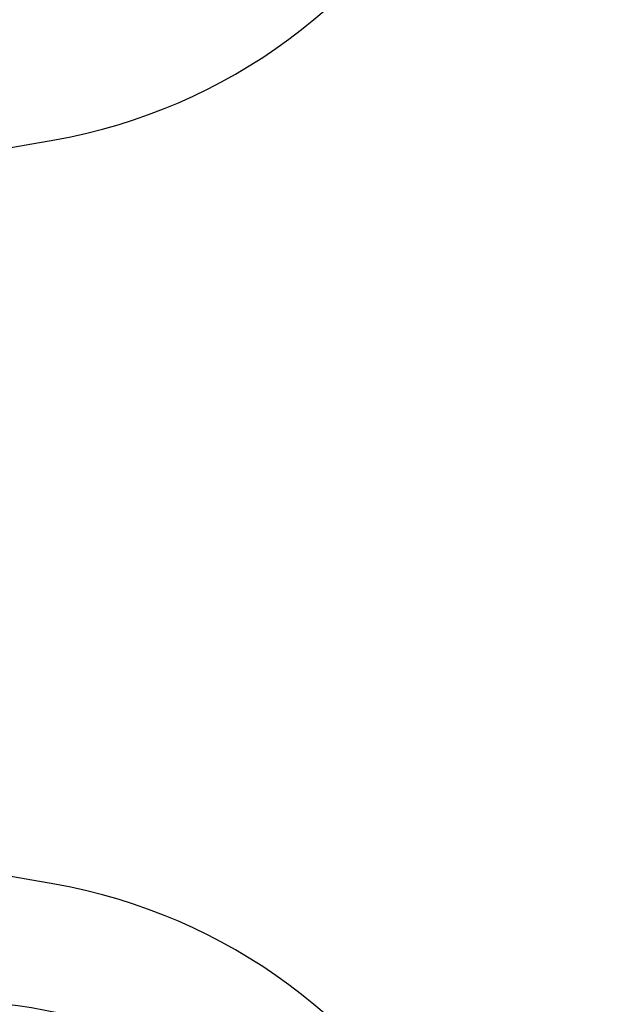
# Model space of a CAD drawing. Units: millimetres. Extents: x 15 to 735, y 5 to 292.
# Drawn here: x 154 to 155, y 159 to 161 of the extents above; entities that cross this region are included whole.
import ezdxf

# ---------------------------------------------------------------- set-up
doc = ezdxf.new("R2010")
doc.units = ezdxf.units.MM
doc.linetypes.add('SLD-Dashed', pattern=[1.905, 1.27, -0.635])
doc.linetypes.add('SLD-Solid', pattern=[0])
doc.layers.add('FUTURE_PIPES', color=9, linetype='SLD-Dashed')
doc.styles.add('SLDTEXTSTYLE0', font='GOTHIC.TTF', dxfattribs={"width": 0.913})
doc.dimstyles.new('SLDDIMSTYLE2', dxfattribs={"dimtxt": 3.5, "dimasz": 3.302, "dimexe": 0, "dimexo": 0.0625, "dimgap": 0.875, "dimtad": 1, "dimdec": 0, "dimlfac": 20, "dimrnd": 1e-09, "dimzin": 12, "dimdsep": 46, "dimtxsty": 'SLDTEXTSTYLE0', "dimsah": 1, "dimcen": 0.09, "dimadec": 0, "dimazin": 3, "dimtfac": 1, "dimtdec": 0, "dimtofl": 0, "dimtmove": 0, "dimatfit": 3, "dimfxl": 1, "dimfrac": 2, "dimtolj": 1, "dimtzin": 12, "dimarcsym": 0})

# ---------------------------------------------------------------- blocks, each defined once
blk = doc.blocks.new('_D_5')
at = {"color": 7, "linetype": 'SLD-Solid', "lineweight": 0}
for p, q in [((126.6322693426368, 162.56260567299), (172.4797693426368, 162.56260567299)), ((171.4797693426368, 142.56260567299), (171.4797693426368, 162.56260567299)), ((130.0047693426368, 142.56260567299), (172.4797693426368, 142.56260567299))]:
    blk.add_line(p, q, dxfattribs=at)
at = {"color": 7, "linetype": 'SLD-Solid', "lineweight": 18}
for points in [[(171.4797693426368, 162.56260567299), (170.9717693426368, 159.26060567299), (171.9877693426368, 159.26060567299)], [(171.4797693426368, 142.56260567299), (171.9877693426368, 145.86460567299), (170.9717693426368, 145.86460567299)]]:
    blk.add_solid(points, dxfattribs=at)
at = {"color": 7, "linetype": 'SLD-Solid', "lineweight": 18, "insert": (167.0090663922598, 152.0627366036066), "char_height": 3.5, "attachment_point": 1, "rotation": 90, "style": 'SLDTEXTSTYLE0'}
blk.add_mtext('n', dxfattribs=at)

msp = doc.modelspace()

# ---------------------------------------------------------------- hatches: boundary and pattern name
at = {"layer": 'FUTURE_PIPES', "linetype": 'SLD-Solid', "lineweight": 18}
h = msp.add_hatch(dxfattribs=at)
h.set_pattern_fill('ANSI37', color=256, style=0)
h.set_pattern_definition([(45, (0, 0), (-2.245064030267288, 2.245064030267288), []), (135, (0, 0), (-2.245064030267288, -2.245064030267288), [])])
edge = h.paths.add_edge_path(flags=0)
edge.add_line((153.6392221159868, 195.2123093475774), (154.3231273665836, 195.3329002955058))
edge.add_arc((154.1869871952927, 196.1049895738674), 0.7839999999999986, 280.0000000000018, 333.0685219318203)
edge.add_arc((153.3132693426368, 196.54885567299), 1.763999999999999, 333.0685219318219, 386.9314780681797)
edge.add_arc((154.1869871952927, 196.9927217721127), 0.7839999999999986, 26.93147806817676, 79.99999999999834)
edge.add_line((154.3231273665836, 197.7648110504742), (153.5152167784027, 197.9072674851705))
edge.add_arc((153.5662693426368, 198.1968009645561), 0.2939999999999987, 180, 259.99999999999363, ccw=False)
edge.add_line((153.2722693426368, 198.1968009645561), (153.2722693426368, 198.3834103814239))
edge.add_arc((153.5662693426368, 198.3834103814239), 0.2939999999999987, 100.00000000000648, 180, ccw=False)
edge.add_line((153.5152167784027, 198.6729438608095), (154.3231273665836, 198.8154002955058))
edge.add_arc((154.1869871952927, 199.5874895738674), 0.7839999999999986, 280.0000000000018, 333.0685219318222)
edge.add_arc((153.3132693426368, 200.03135567299), 1.763999999999999, 333.0685219318219, 386.9314780681789)
edge.add_arc((154.1869871952927, 200.4752217721126), 0.7839999999999986, 26.9314780681786, 79.99999999999906)
edge.add_line((154.3231273665836, 201.2473110504742), (153.6392221159868, 201.3679019984026))
edge.add_arc((153.6652693426368, 201.5156231613544), 0.15, 180, 260.000000000001, ccw=False)
edge.add_line((153.5152693426368, 201.5156231613544), (153.5152693426368, 202.0295881846256))
edge.add_arc((153.6652693426368, 202.0295881846256), 0.15, 99.9999999999963, 180, ccw=False)
edge.add_line((153.6392221159868, 202.1773093475774), (154.3231273665836, 202.2979002955058))
edge.add_arc((154.1869871952927, 203.0699895738674), 0.7839999999999986, 280.0000000000018, 333.0685219318203)
edge.add_arc((153.3132693426368, 203.51385567299), 1.763999999999999, 333.0685219318219, 386.9314780681797)
edge.add_arc((154.1869871952927, 203.9577217721126), 0.7839999999999986, 26.9314780681786, 79.99999999999869)
edge.add_line((154.3231273665836, 204.7298110504742), (153.5152167784027, 204.8722674851705))
edge.add_arc((153.5662693426368, 205.1618009645561), 0.2939999999999987, 180, 259.99999999999363, ccw=False)
edge.add_line((153.2722693426368, 205.1618009645561), (153.2722693426368, 205.3484103814239))
edge.add_arc((153.5662693426368, 205.3484103814239), 0.2939999999999987, 100.00000000000563, 180, ccw=False)
edge.add_line((153.5152167784027, 205.6379438608095), (154.3231273665836, 205.7804002955058))
edge.add_arc((154.1869871952927, 206.5524895738674), 0.7839999999999986, 280.0000000000018, 333.0685219318203)
edge.add_arc((153.3132693426368, 206.99635567299), 1.763999999999999, 333.0685219318219, 386.9314780681789)
edge.add_arc((154.1869871952927, 207.4402217721126), 0.7839999999999986, 26.93147806817676, 79.99999999999906)
edge.add_line((154.3231273665836, 208.2123110504742), (153.6392221159868, 208.3329019984026))
edge.add_arc((153.6652693426368, 208.4806231613544), 0.15, 180, 260.000000000001, ccw=False)
edge.add_line((153.5152693426368, 208.4806231613544), (153.5152693426368, 208.9945881846256))
edge.add_arc((153.6652693426368, 208.9945881846256), 0.15, 99.9999999999963, 180, ccw=False)
edge.add_line((153.6392221159868, 209.1423093475774), (154.3231273665836, 209.2629002955058))
edge.add_arc((154.1869871952927, 210.0349895738674), 0.7839999999999986, 280.0000000000021, 333.0685219318222)
edge.add_arc((153.3132693426368, 210.47885567299), 1.763999999999999, 333.0685219318219, 386.9314780681797)
edge.add_arc((154.1869871952927, 210.9227217721126), 0.7839999999999986, 26.93147806818045, 79.99999999999906)
edge.add_line((154.3231273665836, 211.6948110504742), (153.5152167784027, 211.8372674851705))
edge.add_arc((153.5662693426368, 212.1268009645561), 0.2939999999999987, 180, 259.99999999999363, ccw=False)
edge.add_line((153.2722693426368, 212.1268009645561), (153.2722693426368, 212.3134103814239))
edge.add_arc((153.5662693426368, 212.3134103814239), 0.2939999999999987, 100.00000000000563, 180, ccw=False)
edge.add_line((153.5152167784027, 212.6029438608095), (154.3231273665836, 212.7454002955058))
edge.add_arc((154.1869871952927, 213.5174895738674), 0.7839999999999986, 280.0000000000018, 333.0685219318203)
edge.add_arc((153.3132693426368, 213.96135567299), 1.763999999999999, 333.0685219318219, 386.9314780681789)
edge.add_arc((154.1869871952927, 214.4052217721126), 0.7839999999999986, 26.93147806817676, 79.99999999999906)
edge.add_line((154.3231273665836, 215.1773110504742), (153.6392221159868, 215.2979019984026))
edge.add_arc((153.6652693426368, 215.4456231613544), 0.15, 180, 260.000000000001, ccw=False)
edge.add_line((153.5152693426368, 215.4456231613544), (153.5152693426368, 215.9595881846256))
edge.add_arc((153.6652693426368, 215.9595881846256), 0.15, 99.99999999999818, 180, ccw=False)
edge.add_line((153.6392221159868, 216.1073093475774), (154.3231273665836, 216.2279002955058))
edge.add_arc((154.1869871952927, 216.9999895738674), 0.7839999999999986, 280.0000000000018, 333.0685219318222)
edge.add_arc((153.3132693426368, 217.44385567299), 1.763999999999999, 333.0685219318219, 386.9314780681789)
edge.add_arc((154.1869871952927, 217.8877217721127), 0.7839999999999986, 26.93147806817676, 80.00000000000074)
edge.add_line((154.3231273665836, 218.6598110504742), (153.5152167784027, 218.8022674851706))
edge.add_arc((153.5662693426368, 219.0918009645561), 0.2939999999999987, 180, 259.9999999999926, ccw=False)
edge.add_line((153.2722693426368, 219.0918009645561), (153.2722693426368, 219.2784103814239))
edge.add_arc((153.5662693426368, 219.2784103814239), 0.2939999999999987, 100.00000000000648, 180, ccw=False)
edge.add_line((153.5152167784027, 219.5679438608095), (154.3231273665836, 219.7104002955058))
edge.add_arc((154.1869871952927, 220.4824895738674), 0.7839999999999986, 280.0000000000018, 333.0685219318203)
edge.add_arc((153.3132693426368, 220.92635567299), 1.763999999999999, 333.0685219318219, 386.9314780681797)
edge.add_arc((154.1869871952927, 221.3702217721126), 0.7839999999999986, 26.9314780681786, 79.99999999999869)
edge.add_line((154.3231273665836, 222.1423110504742), (153.6392221159868, 222.2629019984026))
edge.add_arc((153.6652693426368, 222.4106231613545), 0.15, 180, 260.0000000000048, ccw=False)
edge.add_line((153.5152693426368, 222.4106231613545), (153.5152693426368, 222.9245881846256))
edge.add_arc((153.6652693426368, 222.9245881846256), 0.15, 99.99999999999818, 180, ccw=False)
edge.add_line((153.6392221159868, 223.0723093475774), (154.3231273665836, 223.1929002955058))
edge.add_arc((154.1869871952927, 223.9649895738674), 0.7839999999999986, 280.0000000000018, 333.0685219318222)
edge.add_arc((153.3132693426368, 224.40885567299), 1.763999999999999, 333.0685219318219, 386.9314780681789)
edge.add_arc((154.1869871952927, 224.8527217721127), 0.7839999999999986, 26.93147806817676, 80.00000000000074)
edge.add_line((154.3231273665836, 225.6248110504742), (153.5152167784027, 225.7672674851706))
edge.add_arc((153.5662693426368, 226.0568009645561), 0.2939999999999987, 180, 259.9999999999917, ccw=False)
edge.add_line((153.2722693426368, 226.0568009645561), (153.2722693426368, 226.2434103814239))
edge.add_arc((153.5662693426368, 226.2434103814239), 0.2939999999999987, 100.00000000000648, 180, ccw=False)
edge.add_line((153.5152167784027, 226.5329438608095), (154.3231273665836, 226.6754002955058))
edge.add_arc((154.1869871952927, 227.4474895738674), 0.7839999999999986, 280.0000000000018, 333.0685219318203)
edge.add_arc((153.3132693426368, 227.89135567299), 1.763999999999999, 333.0685219318219, 386.9314780681797)
edge.add_arc((154.1869871952927, 228.3352217721126), 0.7839999999999986, 26.93147806818045, 79.99999999999906)
edge.add_line((154.3231273665836, 229.1073110504742), (153.6392221159868, 229.2279019984026))
edge.add_arc((153.6652693426368, 229.3756231613545), 0.15, 180, 260.0000000000048, ccw=False)
edge.add_line((153.5152693426368, 229.3756231613545), (153.5152693426368, 229.8895881846256))
edge.add_arc((153.6652693426368, 229.8895881846256), 0.15, 99.99999999999818, 180, ccw=False)
edge.add_line((153.6392221159868, 230.0373093475774), (154.3231273665836, 230.1579002955058))
edge.add_arc((154.1869871952927, 230.9299895738674), 0.7839999999999986, 280.0000000000018, 333.0685219318222)
edge.add_arc((153.3132693426368, 231.37385567299), 1.763999999999999, 333.0685219318227, 386.9314780681797)
edge.add_arc((154.1869871952927, 231.8177217721126), 0.7839999999999986, 26.9314780681786, 79.99999999999906)
edge.add_line((154.3231273665836, 232.5898110504742), (153.5152167784027, 232.7322674851706))
edge.add_arc((153.5662693426368, 233.0218009645561), 0.2939999999999987, 180, 259.9999999999926, ccw=False)
edge.add_line((153.2722693426368, 233.0218009645561), (153.2722693426368, 233.2084103814239))
edge.add_arc((153.5662693426368, 233.2084103814239), 0.2939999999999987, 100.00000000000648, 180, ccw=False)
edge.add_line((153.5152167784027, 233.4979438608095), (154.3231273665836, 233.6404002955058))
edge.add_arc((154.1869871952927, 234.4124895738674), 0.7839999999999986, 280.0000000000018, 333.0685219318222)
edge.add_arc((153.3132693426368, 234.85635567299), 1.763999999999999, 333.0685219318219, 386.9314780681797)
edge.add_arc((154.1869871952927, 235.3002217721126), 0.7839999999999986, 26.93147806818045, 79.99999999999906)
edge.add_line((154.3231273665836, 236.0723110504742), (153.6392221159868, 236.1929019984026))
edge.add_arc((153.6652693426368, 236.3406231613544), 0.15, 180, 260.000000000001, ccw=False)
edge.add_line((153.5152693426368, 236.3406231613544), (153.5152693426368, 236.8545881846256))
edge.add_arc((153.6652693426368, 236.8545881846256), 0.15, 99.99999999999818, 180, ccw=False)
edge.add_line((153.6392221159868, 237.0023093475774), (154.3231273665836, 237.1229002955058))
edge.add_arc((154.1869871952927, 237.8949895738674), 0.7839999999999986, 280.0000000000018, 333.0685219318203)
edge.add_arc((153.3132693426368, 238.33885567299), 1.763999999999999, 333.0685219318219, 386.9314780681797)
edge.add_arc((154.1869871952927, 238.7827217721126), 0.7839999999999986, 26.9314780681786, 79.99999999999906)
edge.add_line((154.3231273665836, 239.5548110504742), (153.5152167784027, 239.6972674851706))
edge.add_arc((153.5662693426368, 239.9868009645561), 0.2939999999999987, 180, 259.9999999999926, ccw=False)
edge.add_line((153.2722693426368, 239.9868009645561), (153.2722693426368, 240.1734103814239))
edge.add_arc((153.5662693426368, 240.1734103814239), 0.2939999999999987, 100.00000000000648, 180, ccw=False)
edge.add_line((153.5152167784027, 240.4629438608095), (154.3231273665836, 240.6054002955058))
edge.add_arc((154.1869871952927, 241.3774895738674), 0.7839999999999986, 280.0000000000018, 333.0685219318222)
edge.add_arc((153.3132693426368, 241.82135567299), 1.763999999999999, 333.0685219318219, 386.9314780681789)
edge.add_arc((154.1869871952927, 242.2652217721126), 0.7839999999999986, 26.9314780681786, 79.99999999999906)
edge.add_line((154.3231273665836, 243.0373110504742), (153.6392221159868, 243.1579019984026))
edge.add_arc((153.6652693426368, 243.3056231613544), 0.15, 180, 260.000000000001, ccw=False)
edge.add_line((153.5152693426368, 243.3056231613544), (153.5152693426368, 243.56260567299))
edge.add_line((153.5152693426368, 243.56260567299), (153.3792693426369, 243.56260567299))
edge.add_line((153.3792693426369, 243.56260567299), (153.3792693426369, 243.2665196609141))
edge.add_arc((153.7247693426368, 243.2665196609141), 0.3455, 180, 264.3999999999997)
edge.add_line((153.6910544507701, 242.9226685942203), (154.251191685043, 242.8677466582041))
edge.add_arc((154.1912757845909, 242.2566770346152), 0.6140000000000019, 26.37251623357878, 84.39999999999878, ccw=False)
edge.add_arc((153.3132693426368, 241.82135567299), 1.594, -26.372516233579006, 26.372516233576505, ccw=False)
edge.add_arc((154.1912757845909, 241.3860343113648), 0.6140000000000019, 275.6000000000008, 333.6274837664227, ccw=False)
edge.add_line((154.251191685043, 240.7749646877759), (153.4271846946129, 240.6941700959576))
edge.add_arc((153.4782693426368, 240.1731685520671), 0.523500000000001, 95.60000000000171, 131.007700736528)
edge.add_line((153.1347693426368, 240.5682128533802), (153.1347693426368, 243.56260567299))
edge.add_line((153.1347693426368, 243.56260567299), (152.9547693426368, 243.56260567299))
edge.add_line((152.9547693426368, 243.56260567299), (152.9547693426368, 142.56260567299))
edge.add_line((152.9547693426368, 142.56260567299), (153.2722693426368, 142.56260567299))
edge.add_line((153.2722693426368, 142.56260567299), (153.2722693426368, 142.6634103814239))
edge.add_arc((153.5662693426368, 142.6634103814239), 0.2939999999999987, 100.00000000000648, 180, ccw=False)
edge.add_line((153.5152167784027, 142.9529438608095), (154.3231273665837, 143.0954002955058))
edge.add_arc((154.1869871952927, 143.8674895738674), 0.7839999999999986, 280.0000000000045, 333.0685219318241)
edge.add_arc((153.3132693426368, 144.31135567299), 1.763999999999999, 333.0685219318219, 386.9314780681797)
edge.add_arc((154.1869871952927, 144.7552217721126), 0.7839999999999986, 26.93147806818045, 79.99999999999869)
edge.add_line((154.3231273665836, 145.5273110504742), (153.6392221159868, 145.6479019984026))
edge.add_arc((153.6652693426368, 145.7956231613545), 0.15, 180, 260.000000000001, ccw=False)
edge.add_line((153.5152693426368, 145.7956231613545), (153.5152693426368, 146.3095881846256))
edge.add_arc((153.6652693426368, 146.3095881846256), 0.15, 99.99999999999818, 180, ccw=False)
edge.add_line((153.6392221159868, 146.4573093475774), (154.3231273665836, 146.5779002955058))
edge.add_arc((154.1869871952927, 147.3499895738674), 0.7839999999999986, 280.0000000000001, 333.0685219318222)
edge.add_arc((153.3132693426368, 147.79385567299), 1.763999999999999, 333.0685219318219, 386.9314780681797)
edge.add_arc((154.1869871952927, 148.2377217721126), 0.7839999999999986, 26.9314780681786, 80.00000000000111)
edge.add_line((154.3231273665836, 149.0098110504742), (153.5152167784027, 149.1522674851705))
edge.add_arc((153.5662693426368, 149.4418009645561), 0.2939999999999987, 180, 259.9999999999881, ccw=False)
edge.add_line((153.2722693426368, 149.4418009645561), (153.2722693426368, 149.6284103814239))
edge.add_arc((153.5662693426368, 149.6284103814239), 0.2939999999999987, 100.00000000000648, 180, ccw=False)
edge.add_line((153.5152167784027, 149.9179438608095), (154.3231273665836, 150.0604002955058))
edge.add_arc((154.1869871952927, 150.8324895738674), 0.7839999999999986, 280.0000000000001, 333.0685219318241)
edge.add_arc((153.3132693426368, 151.27635567299), 1.763999999999999, 333.0685219318219, 386.9314780681789)
edge.add_arc((154.1869871952927, 151.7202217721126), 0.7839999999999986, 26.9314780681786, 79.99999999999869)
edge.add_line((154.3231273665836, 152.4923110504742), (153.6392221159868, 152.6129019984026))
edge.add_arc((153.6652693426368, 152.7606231613544), 0.15, 180, 259.9999999999991, ccw=False)
edge.add_line((153.5152693426368, 152.7606231613544), (153.5152693426368, 153.2745881846256))
edge.add_arc((153.6652693426368, 153.2745881846256), 0.15, 99.9999999999963, 180, ccw=False)
edge.add_line((153.6392221159868, 153.4223093475774), (154.3231273665836, 153.5429002955058))
edge.add_arc((154.1869871952927, 154.3149895738674), 0.7839999999999986, 280.0000000000001, 333.0685219318222)
edge.add_arc((153.3132693426368, 154.75885567299), 1.763999999999999, 333.0685219318219, 386.9314780681797)
edge.add_arc((154.1869871952927, 155.2027217721127), 0.7839999999999986, 26.9314780681786, 80.00000000000074)
edge.add_line((154.3231273665836, 155.9748110504742), (153.5152167784027, 156.1172674851705))
edge.add_arc((153.5662693426368, 156.4068009645561), 0.2939999999999987, 180, 259.9999999999881, ccw=False)
edge.add_line((153.2722693426368, 156.4068009645561), (153.2722693426368, 156.5934103814239))
edge.add_arc((153.5662693426368, 156.5934103814239), 0.2939999999999987, 100.0000000000075, 180, ccw=False)
edge.add_line((153.5152167784027, 156.8829438608095), (154.3231273665836, 157.0254002955058))
edge.add_arc((154.1869871952927, 157.7974895738674), 0.7839999999999986, 280.0000000000001, 333.0685219318241)
edge.add_arc((153.3132693426368, 158.24135567299), 1.763999999999999, 333.0685219318219, 386.9314780681789)
edge.add_arc((154.1869871952927, 158.6852217721126), 0.7839999999999986, 26.9314780681786, 79.99999999999869)
edge.add_line((154.3231273665836, 159.4573110504742), (153.6392221159868, 159.5779019984026))
edge.add_arc((153.6652693426368, 159.7256231613544), 0.15, 180, 259.9999999999991, ccw=False)
edge.add_line((153.5152693426368, 159.7256231613544), (153.5152693426368, 160.2395881846256))
edge.add_arc((153.6652693426368, 160.2395881846256), 0.15, 99.9999999999963, 180, ccw=False)
edge.add_line((153.6392221159868, 160.3873093475774), (154.3231273665836, 160.5079002955058))
edge.add_arc((154.1869871952927, 161.2799895738674), 0.7839999999999986, 280.0000000000001, 333.0685219318222)
edge.add_arc((153.3132693426368, 161.72385567299), 1.763999999999999, 333.0685219318219, 386.9314780681797)
edge.add_arc((154.1869871952927, 162.1677217721126), 0.7839999999999986, 26.93147806818045, 80.00000000000111)
edge.add_line((154.3231273665836, 162.9398110504742), (153.5152167784027, 163.0822674851706))
edge.add_arc((153.5662693426368, 163.3718009645561), 0.2939999999999987, 180, 259.9999999999872, ccw=False)
edge.add_line((153.2722693426368, 163.3718009645561), (153.2722693426368, 163.5584103814239))
edge.add_arc((153.5662693426368, 163.5584103814239), 0.2939999999999987, 100.00000000000648, 180, ccw=False)
edge.add_line((153.5152167784027, 163.8479438608095), (154.3231273665836, 163.9904002955058))
edge.add_arc((154.1869871952927, 164.7624895738674), 0.7839999999999986, 279.9999999999997, 333.0685219318222)
edge.add_arc((153.3132693426368, 165.20635567299), 1.763999999999999, 333.0685219318227, 386.9314780681797)
edge.add_arc((154.1869871952927, 165.6502217721126), 0.7839999999999986, 26.9314780681786, 79.99999999999906)
edge.add_line((154.3231273665836, 166.4223110504742), (153.6392221159868, 166.5429019984026))
edge.add_arc((153.6652693426368, 166.6906231613545), 0.15, 180, 260.000000000001, ccw=False)
edge.add_line((153.5152693426368, 166.6906231613545), (153.5152693426368, 167.2045881846256))
edge.add_arc((153.6652693426368, 167.2045881846256), 0.15, 99.99999999999818, 180, ccw=False)
edge.add_line((153.6392221159868, 167.3523093475774), (154.3231273665836, 167.4729002955058))
edge.add_arc((154.1869871952927, 168.2449895738674), 0.7839999999999986, 279.9999999999997, 333.0685219318222)
edge.add_arc((153.3132693426368, 168.68885567299), 1.763999999999999, 333.0685219318219, 386.9314780681797)
edge.add_arc((154.1869871952927, 169.1327217721126), 0.7839999999999986, 26.93147806818045, 80.00000000000111)
edge.add_line((154.3231273665836, 169.9048110504742), (153.5152167784027, 170.0472674851706))
edge.add_arc((153.5662693426368, 170.3368009645561), 0.2939999999999987, 180, 259.9999999999872, ccw=False)
edge.add_line((153.2722693426368, 170.3368009645561), (153.2722693426368, 170.5234103814239))
edge.add_arc((153.5662693426368, 170.5234103814239), 0.2939999999999987, 100.00000000000648, 180, ccw=False)
edge.add_line((153.5152167784027, 170.8129438608095), (154.3231273665836, 170.9554002955058))
edge.add_arc((154.1869871952927, 171.7274895738674), 0.7839999999999986, 279.9999999999997, 333.0685219318203)
edge.add_arc((153.3132693426368, 172.17135567299), 1.763999999999999, 333.0685219318219, 386.9314780681797)
edge.add_arc((154.1869871952927, 172.6152217721126), 0.7839999999999986, 26.9314780681786, 79.99999999999906)
edge.add_line((154.3231273665836, 173.3873110504742), (153.6392221159868, 173.5079019984026))
edge.add_arc((153.6652693426368, 173.6556231613545), 0.15, 180, 260.000000000001, ccw=False)
edge.add_line((153.5152693426368, 173.6556231613545), (153.5152693426368, 174.1695881846256))
edge.add_arc((153.6652693426368, 174.1695881846256), 0.15, 99.99999999999818, 180, ccw=False)
edge.add_line((153.6392221159868, 174.3173093475774), (154.3231273665836, 174.4379002955058))
edge.add_arc((154.1869871952927, 175.2099895738674), 0.7839999999999986, 279.9999999999997, 333.0685219318222)
edge.add_arc((153.3132693426368, 175.65385567299), 1.763999999999999, 333.0685219318219, 386.9314780681789)
edge.add_arc((154.1869871952927, 176.0977217721126), 0.7839999999999986, 26.9314780681786, 80.00000000000111)
edge.add_line((154.3231273665836, 176.8698110504742), (153.5152167784027, 177.0122674851706))
edge.add_arc((153.5662693426368, 177.3018009645562), 0.2939999999999987, 180, 259.9999999999872, ccw=False)
edge.add_line((153.2722693426368, 177.3018009645562), (153.2722693426368, 177.4884103814239))
edge.add_arc((153.5662693426368, 177.4884103814239), 0.2939999999999987, 100.00000000000648, 180, ccw=False)
edge.add_line((153.5152167784027, 177.7779438608095), (154.3231273665836, 177.9204002955058))
edge.add_arc((154.1869871952927, 178.6924895738674), 0.7839999999999986, 279.9999999999997, 333.0685219318203)
edge.add_arc((153.3132693426368, 179.13635567299), 1.763999999999999, 333.0685219318219, 386.9314780681797)
edge.add_arc((154.1869871952927, 179.5802217721126), 0.7839999999999986, 26.93147806818045, 79.99999999999906)
edge.add_line((154.3231273665836, 180.3523110504742), (153.6392221159868, 180.4729019984026))
edge.add_arc((153.6652693426368, 180.6206231613545), 0.15, 180, 260.0000000000029, ccw=False)
edge.add_line((153.5152693426368, 180.6206231613545), (153.5152693426368, 181.1345881846256))
edge.add_arc((153.6652693426368, 181.1345881846256), 0.15, 99.99999999999818, 180, ccw=False)
edge.add_line((153.6392221159868, 181.2823093475774), (154.3231273665836, 181.4029002955058))
edge.add_arc((154.1869871952927, 182.1749895738674), 0.7839999999999986, 279.9999999999997, 333.0685219318222)
edge.add_arc((153.3132693426368, 182.61885567299), 1.763999999999999, 333.0685219318227, 386.9314780681797)
edge.add_arc((154.1869871952927, 183.0627217721126), 0.7839999999999986, 26.9314780681786, 80.00000000000111)
edge.add_line((154.3231273665836, 183.8348110504742), (153.5152167784027, 183.9772674851706))
edge.add_arc((153.5662693426368, 184.2668009645561), 0.2939999999999987, 180, 259.9999999999872, ccw=False)
edge.add_line((153.2722693426368, 184.2668009645561), (153.2722693426368, 184.4534103814239))
edge.add_arc((153.5662693426368, 184.4534103814239), 0.2939999999999987, 100.00000000000648, 180, ccw=False)
edge.add_line((153.5152167784027, 184.7429438608095), (154.3231273665836, 184.8854002955058))
edge.add_arc((154.1869871952927, 185.6574895738674), 0.7839999999999986, 280.0000000000001, 333.0685219318222)
edge.add_arc((153.3132693426368, 186.10135567299), 1.763999999999999, 333.0685219318219, 386.9314780681797)
edge.add_arc((154.1869871952927, 186.5452217721126), 0.7839999999999986, 26.93147806818045, 79.99999999999906)
edge.add_line((154.3231273665836, 187.3173110504742), (153.6392221159868, 187.4379019984026))
edge.add_arc((153.6652693426368, 187.5856231613545), 0.15, 180, 260.0000000000029, ccw=False)
edge.add_line((153.5152693426368, 187.5856231613545), (153.5152693426368, 188.0995881846256))
edge.add_arc((153.6652693426368, 188.0995881846256), 0.15, 99.99999999999818, 180, ccw=False)
edge.add_line((153.6392221159868, 188.2473093475774), (154.3231273665836, 188.3679002955058))
edge.add_arc((154.1869871952927, 189.1399895738674), 0.7839999999999986, 279.9999999999997, 333.0685219318222)
edge.add_arc((153.3132693426368, 189.58385567299), 1.763999999999999, 333.0685219318227, 386.9314780681797)
edge.add_arc((154.1869871952927, 190.0277217721126), 0.7839999999999986, 26.9314780681786, 80.00000000000111)
edge.add_line((154.3231273665836, 190.7998110504742), (153.5152167784027, 190.9422674851706))
edge.add_arc((153.5662693426368, 191.2318009645561), 0.2939999999999987, 180, 259.9999999999926, ccw=False)
edge.add_line((153.2722693426368, 191.2318009645561), (153.2722693426368, 191.4184103814239))
edge.add_arc((153.5662693426368, 191.4184103814239), 0.2939999999999987, 100.00000000000648, 180, ccw=False)
edge.add_line((153.5152167784027, 191.7079438608095), (154.3231273665836, 191.8504002955058))
edge.add_arc((154.1869871952927, 192.6224895738674), 0.7839999999999986, 279.9999999999997, 333.0685219318222)
edge.add_arc((153.3132693426368, 193.06635567299), 1.763999999999999, 333.0685219318219, 386.9314780681789)
edge.add_arc((154.1869871952927, 193.5102217721126), 0.7839999999999986, 26.9314780681786, 79.99999999999906)
edge.add_line((154.3231273665836, 194.2823110504742), (153.6392221159868, 194.4029019984026))
edge.add_arc((153.6652693426368, 194.5506231613544), 0.15, 180, 260.000000000001, ccw=False)
edge.add_line((153.5152693426368, 194.5506231613544), (153.5152693426368, 195.0645881846256))
edge.add_arc((153.6652693426368, 195.0645881846256), 0.15, 99.9999999999963, 180, ccw=False)
edge = h.paths.add_edge_path(flags=0)
edge.add_arc((153.7247693426368, 236.3015196609141), 0.3455, 180, 264.3999999999997)
edge.add_line((153.6910544507701, 235.9576685942203), (154.251191685043, 235.9027466582041))
edge.add_arc((154.1912757845909, 235.2916770346152), 0.6140000000000019, 26.372516233576505, 84.39999999999861, ccw=False)
edge.add_arc((153.3132693426368, 234.85635567299), 1.594, -26.372516233579006, 26.372516233576505, ccw=False)
edge.add_arc((154.1912757845909, 234.4210343113648), 0.6140000000000019, 275.6000000000008, 333.6274837664227, ccw=False)
edge.add_line((154.251191685043, 233.8099646877759), (153.4271846946129, 233.7291700959576))
edge.add_arc((153.4782693426368, 233.2081685520671), 0.523500000000001, 95.60000000000203, 131.00770073653)
edge.add_line((153.1347693426368, 233.6032128533802), (153.1347693426368, 239.5919984925998))
edge.add_arc((153.4782693426368, 239.9870427939129), 0.523500000000001, 228.9922992634708, 264.3999999999988)
edge.add_line((153.4271846946129, 239.4660412500225), (154.251191685043, 239.3852466582041))
edge.add_arc((154.1912757845909, 238.7741770346153), 0.6140000000000019, 26.37251623357639, 84.39999999999827, ccw=False)
edge.add_arc((153.3132693426368, 238.33885567299), 1.594, -26.372516233578096, 26.372516233577414, ccw=False)
edge.add_arc((154.1912757845909, 237.9035343113648), 0.6140000000000019, 275.6000000000003, 333.62748376642037, ccw=False)
edge.add_line((154.251191685043, 237.2924646877759), (153.6910544507701, 237.2375427517597))
edge.add_arc((153.7247693426368, 236.893691685066), 0.3455, 95.6000000000011, 180)
edge.add_line((153.3792693426369, 236.893691685066), (153.3792693426369, 236.3015196609141))
edge = h.paths.add_edge_path(flags=0)
edge.add_arc((153.7247693426368, 229.3365196609141), 0.3455, 180, 264.3999999999992)
edge.add_line((153.6910544507701, 228.9926685942204), (154.251191685043, 228.9377466582041))
edge.add_arc((154.1912757845909, 228.3266770346153), 0.6140000000000019, 26.372516233574117, 84.400000000001, ccw=False)
edge.add_arc((153.3132693426368, 227.89135567299), 1.594, -26.372516233579006, 26.372516233576505, ccw=False)
edge.add_arc((154.1912757845909, 227.4560343113648), 0.6140000000000019, 275.6000000000008, 333.6274837664227, ccw=False)
edge.add_line((154.251191685043, 226.8449646877759), (153.4271846946129, 226.7641700959576))
edge.add_arc((153.4782693426368, 226.2431685520671), 0.523500000000001, 95.60000000000203, 131.00770073653)
edge.add_line((153.1347693426368, 226.6382128533802), (153.1347693426368, 232.6269984925998))
edge.add_arc((153.4782693426368, 233.022042793913), 0.523500000000001, 228.9922992634728, 264.3999999999991)
edge.add_line((153.4271846946129, 232.5010412500225), (154.251191685043, 232.4202466582041))
edge.add_arc((154.1912757845909, 231.8091770346153), 0.6140000000000019, 26.37251623357639, 84.39999999999827, ccw=False)
edge.add_arc((153.3132693426368, 231.37385567299), 1.594, -26.372516233578096, 26.372516233577414, ccw=False)
edge.add_arc((154.1912757845909, 230.9385343113648), 0.6140000000000019, 275.59999999999764, 333.62748376642037, ccw=False)
edge.add_line((154.251191685043, 230.3274646877759), (153.6910544507701, 230.2725427517597))
edge.add_arc((153.7247693426368, 229.928691685066), 0.3455, 95.6000000000011, 180)
edge.add_line((153.3792693426369, 229.928691685066), (153.3792693426369, 229.3365196609141))
edge = h.paths.add_edge_path(flags=0)
edge.add_arc((153.7247693426368, 222.3715196609141), 0.3455, 180, 264.3999999999992)
edge.add_line((153.6910544507701, 222.0276685942204), (154.251191685043, 221.9727466582041))
edge.add_arc((154.1912757845909, 221.3616770346153), 0.6140000000000019, 26.372516233574117, 84.400000000001, ccw=False)
edge.add_arc((153.3132693426368, 220.92635567299), 1.594, -26.372516233579006, 26.372516233576505, ccw=False)
edge.add_arc((154.1912757845909, 220.4910343113648), 0.6140000000000019, 275.6000000000008, 333.6274837664227, ccw=False)
edge.add_line((154.251191685043, 219.8799646877759), (153.4271846946129, 219.7991700959575))
edge.add_arc((153.4782693426368, 219.2781685520671), 0.523500000000001, 95.60000000000203, 131.00770073653)
edge.add_line((153.1347693426368, 219.6732128533802), (153.1347693426368, 225.6619984925998))
edge.add_arc((153.4782693426368, 226.057042793913), 0.523500000000001, 228.9922992634728, 264.3999999999991)
edge.add_line((153.4271846946129, 225.5360412500225), (154.251191685043, 225.4552466582041))
edge.add_arc((154.1912757845909, 224.8441770346153), 0.6140000000000019, 26.37251623357639, 84.39999999999827, ccw=False)
edge.add_arc((153.3132693426368, 224.40885567299), 1.594, -26.372516233579006, 26.372516233576505, ccw=False)
edge.add_arc((154.1912757845909, 223.9735343113648), 0.6140000000000019, 275.5999999999979, 333.62748376642037, ccw=False)
edge.add_line((154.251191685043, 223.3624646877759), (153.6910544507701, 223.3075427517597))
edge.add_arc((153.7247693426368, 222.963691685066), 0.3455, 95.60000000000156, 180)
edge.add_line((153.3792693426369, 222.963691685066), (153.3792693426369, 222.3715196609141))
edge = h.paths.add_edge_path(flags=0)
edge.add_arc((153.7247693426368, 215.4065196609141), 0.3455, 180, 264.3999999999992)
edge.add_line((153.6910544507701, 215.0626685942204), (154.251191685043, 215.0077466582041))
edge.add_arc((154.1912757845909, 214.3966770346152), 0.6140000000000019, 26.37251623357878, 84.39999999999861, ccw=False)
edge.add_arc((153.3132693426368, 213.96135567299), 1.594, -26.372516233579006, 26.372516233577414, ccw=False)
edge.add_arc((154.1912757845909, 213.5260343113648), 0.6140000000000019, 275.6000000000006, 333.62748376642037, ccw=False)
edge.add_line((154.251191685043, 212.9149646877759), (153.4271846946129, 212.8341700959576))
edge.add_arc((153.4782693426368, 212.3131685520671), 0.523500000000001, 95.60000000000171, 131.0077007365259)
edge.add_line((153.1347693426368, 212.7082128533803), (153.1347693426368, 218.6969984925998))
edge.add_arc((153.4782693426368, 219.092042793913), 0.523500000000001, 228.9922992634728, 264.3999999999991)
edge.add_line((153.4271846946129, 218.5710412500225), (154.251191685043, 218.4902466582041))
edge.add_arc((154.1912757845909, 217.8791770346153), 0.6140000000000019, 26.372516233576505, 84.39999999999861, ccw=False)
edge.add_arc((153.3132693426368, 217.44385567299), 1.594, -26.372516233579006, 26.372516233576505, ccw=False)
edge.add_arc((154.1912757845909, 217.0085343113648), 0.6140000000000019, 275.59999999999525, 333.62748376642037, ccw=False)
edge.add_line((154.2511916850429, 216.3974646877759), (153.6910544507701, 216.3425427517597))
edge.add_arc((153.7247693426368, 215.998691685066), 0.3455, 95.60000000000156, 180)
edge.add_line((153.3792693426369, 215.998691685066), (153.3792693426369, 215.4065196609141))
edge = h.paths.add_edge_path(flags=0)
edge.add_arc((153.7247693426368, 208.4415196609141), 0.3455, 180, 264.3999999999992)
edge.add_line((153.6910544507701, 208.0976685942204), (154.251191685043, 208.0427466582041))
edge.add_arc((154.1912757845909, 207.4316770346152), 0.6140000000000019, 26.37251623357878, 84.39999999999861, ccw=False)
edge.add_arc((153.3132693426368, 206.99635567299), 1.594, -26.372516233579006, 26.372516233577414, ccw=False)
edge.add_arc((154.1912757845909, 206.5610343113648), 0.6140000000000019, 275.6000000000008, 333.62748376642037, ccw=False)
edge.add_line((154.251191685043, 205.9499646877759), (153.4271846946129, 205.8691700959576))
edge.add_arc((153.4782693426368, 205.3481685520671), 0.523500000000001, 95.60000000000171, 131.0077007365259)
edge.add_line((153.1347693426368, 205.7432128533803), (153.1347693426368, 211.7319984925998))
edge.add_arc((153.4782693426368, 212.1270427939129), 0.523500000000001, 228.9922992634728, 264.3999999999988)
edge.add_line((153.4271846946129, 211.6060412500225), (154.251191685043, 211.5252466582041))
edge.add_arc((154.1912757845909, 210.9141770346152), 0.6140000000000019, 26.372516233576505, 84.39999999999861, ccw=False)
edge.add_arc((153.3132693426368, 210.47885567299), 1.594, -26.372516233578096, 26.372516233576505, ccw=False)
edge.add_arc((154.1912757845909, 210.0435343113648), 0.6140000000000019, 275.59999999999525, 333.6274837664227, ccw=False)
edge.add_line((154.2511916850429, 209.4324646877759), (153.6910544507701, 209.3775427517597))
edge.add_arc((153.7247693426368, 209.033691685066), 0.3455, 95.60000000000156, 180)
edge.add_line((153.3792693426369, 209.033691685066), (153.3792693426369, 208.4415196609141))
edge = h.paths.add_edge_path(flags=0)
edge.add_arc((153.7247693426368, 201.4765196609141), 0.3455, 180, 264.3999999999997)
edge.add_line((153.6910544507701, 201.1326685942203), (154.251191685043, 201.0777466582041))
edge.add_arc((154.1912757845909, 200.4666770346153), 0.6140000000000019, 26.37251623357639, 84.39999999999827, ccw=False)
edge.add_arc((153.3132693426368, 200.03135567299), 1.594, -26.372516233579972, 26.372516233576505, ccw=False)
edge.add_arc((154.1912757845909, 199.5960343113648), 0.6140000000000019, 275.6000000000008, 333.62748376642037, ccw=False)
edge.add_line((154.251191685043, 198.9849646877759), (153.4271846946129, 198.9041700959576))
edge.add_arc((153.4782693426368, 198.3831685520671), 0.523500000000001, 95.60000000000171, 131.0077007365259)
edge.add_line((153.1347693426368, 198.7782128533803), (153.1347693426368, 204.7669984925998))
edge.add_arc((153.4782693426368, 205.1620427939129), 0.523500000000001, 228.9922992634708, 264.3999999999985)
edge.add_line((153.4271846946129, 204.6410412500225), (154.251191685043, 204.5602466582041))
edge.add_arc((154.1912757845909, 203.9491770346153), 0.6140000000000019, 26.372516233574117, 84.39999999999827, ccw=False)
edge.add_arc((153.3132693426368, 203.51385567299), 1.594, -26.372516233578096, 26.372516233576505, ccw=False)
edge.add_arc((154.1912757845909, 203.0785343113648), 0.6140000000000019, 275.59999999999525, 333.6274837664227, ccw=False)
edge.add_line((154.2511916850429, 202.4674646877759), (153.6910544507701, 202.4125427517597))
edge.add_arc((153.7247693426368, 202.068691685066), 0.3455, 95.60000000000156, 180)
edge.add_line((153.3792693426369, 202.068691685066), (153.3792693426369, 201.4765196609141))
edge = h.paths.add_edge_path(flags=0)
edge.add_arc((153.7247693426368, 194.5115196609141), 0.3455, 180, 264.3999999999997)
edge.add_line((153.6910544507701, 194.1676685942203), (154.251191685043, 194.1127466582041))
edge.add_arc((154.1912757845909, 193.5016770346152), 0.6140000000000019, 26.37251623357878, 84.39999999999878, ccw=False)
edge.add_arc((153.3132693426368, 193.06635567299), 1.594, -26.372516233579006, 26.372516233576505, ccw=False)
edge.add_arc((154.1912757845909, 192.6310343113648), 0.6140000000000019, 275.6000000000008, 333.6274837664227, ccw=False)
edge.add_line((154.251191685043, 192.0199646877759), (153.4271846946129, 191.9391700959576))
edge.add_arc((153.4782693426368, 191.4181685520671), 0.523500000000001, 95.60000000000171, 131.007700736528)
edge.add_line((153.1347693426368, 191.8132128533802), (153.1347693426368, 197.8019984925998))
edge.add_arc((153.4782693426368, 198.1970427939129), 0.523500000000001, 228.9922992634708, 264.3999999999988)
edge.add_line((153.4271846946129, 197.6760412500225), (154.251191685043, 197.5952466582041))
edge.add_arc((154.1912757845909, 196.9841770346153), 0.6140000000000019, 26.372516233574117, 84.39999999999827, ccw=False)
edge.add_arc((153.3132693426368, 196.54885567299), 1.594, -26.372516233578096, 26.372516233576505, ccw=False)
edge.add_arc((154.1912757845909, 196.1135343113648), 0.6140000000000019, 275.59999999999525, 333.6274837664227, ccw=False)
edge.add_line((154.2511916850429, 195.5024646877759), (153.6910544507701, 195.4475427517597))
edge.add_arc((153.7247693426368, 195.103691685066), 0.3455, 95.60000000000156, 180)
edge.add_line((153.3792693426369, 195.103691685066), (153.3792693426369, 194.5115196609141))
edge = h.paths.add_edge_path(flags=0)
edge.add_arc((153.7247693426368, 187.5465196609141), 0.3455, 180, 264.3999999999992)
edge.add_line((153.6910544507701, 187.2026685942204), (154.251191685043, 187.1477466582041))
edge.add_arc((154.1912757845909, 186.5366770346153), 0.6140000000000019, 26.372516233576505, 84.39999999999861, ccw=False)
edge.add_arc((153.3132693426368, 186.10135567299), 1.594, -26.372516233578096, 26.372516233576505, ccw=False)
edge.add_arc((154.1912757845909, 185.6660343113648), 0.6140000000000019, 275.6000000000008, 333.6274837664251, ccw=False)
edge.add_line((154.251191685043, 185.0549646877759), (153.4271846946129, 184.9741700959576))
edge.add_arc((153.4782693426368, 184.4531685520671), 0.523500000000001, 95.60000000000203, 131.00770073653)
edge.add_line((153.1347693426368, 184.8482128533802), (153.1347693426368, 190.8369984925998))
edge.add_arc((153.4782693426368, 191.232042793913), 0.523500000000001, 228.9922992634728, 264.3999999999991)
edge.add_line((153.4271846946129, 190.7110412500225), (154.251191685043, 190.6302466582041))
edge.add_arc((154.1912757845909, 190.0191770346153), 0.6140000000000019, 26.37251623357639, 84.39999999999827, ccw=False)
edge.add_arc((153.3132693426368, 189.58385567299), 1.594, -26.372516233578096, 26.372516233577414, ccw=False)
edge.add_arc((154.1912757845909, 189.1485343113648), 0.6140000000000019, 275.6000000000003, 333.62748376642037, ccw=False)
edge.add_line((154.251191685043, 188.5374646877759), (153.6910544507701, 188.4825427517597))
edge.add_arc((153.7247693426368, 188.138691685066), 0.3455, 95.6000000000011, 180)
edge.add_line((153.3792693426369, 188.138691685066), (153.3792693426369, 187.5465196609141))
edge = h.paths.add_edge_path(flags=0)
edge.add_arc((153.7247693426368, 180.5815196609141), 0.3455, 180, 264.3999999999992)
edge.add_line((153.6910544507701, 180.2376685942204), (154.251191685043, 180.1827466582041))
edge.add_arc((154.1912757845909, 179.5716770346152), 0.6140000000000019, 26.372516233576505, 84.39999999999861, ccw=False)
edge.add_arc((153.3132693426368, 179.13635567299), 1.594, -26.372516233578096, 26.372516233576505, ccw=False)
edge.add_arc((154.1912757845909, 178.7010343113648), 0.6140000000000019, 275.6000000000008, 333.6274837664251, ccw=False)
edge.add_line((154.251191685043, 178.0899646877759), (153.4271846946129, 178.0091700959576))
edge.add_arc((153.4782693426368, 177.4881685520671), 0.523500000000001, 95.60000000000203, 131.00770073653)
edge.add_line((153.1347693426368, 177.8832128533802), (153.1347693426368, 183.8719984925998))
edge.add_arc((153.4782693426368, 184.267042793913), 0.523500000000001, 228.9922992634728, 264.3999999999991)
edge.add_line((153.4271846946129, 183.7460412500225), (154.251191685043, 183.6652466582041))
edge.add_arc((154.1912757845909, 183.0541770346153), 0.6140000000000019, 26.37251623357639, 84.39999999999827, ccw=False)
edge.add_arc((153.3132693426368, 182.61885567299), 1.594, -26.372516233578096, 26.372516233577414, ccw=False)
edge.add_arc((154.1912757845909, 182.1835343113648), 0.6140000000000019, 275.6000000000006, 333.62748376642037, ccw=False)
edge.add_line((154.251191685043, 181.5724646877759), (153.6910544507701, 181.5175427517597))
edge.add_arc((153.7247693426368, 181.173691685066), 0.3455, 95.6000000000011, 180)
edge.add_line((153.3792693426369, 181.173691685066), (153.3792693426369, 180.5815196609141))
edge = h.paths.add_edge_path(flags=0)
edge.add_arc((153.7247693426368, 173.6165196609141), 0.3455, 180, 264.3999999999992)
edge.add_line((153.6910544507701, 173.2726685942204), (154.251191685043, 173.2177466582041))
edge.add_arc((154.1912757845909, 172.6066770346152), 0.6140000000000019, 26.372516233576505, 84.39999999999861, ccw=False)
edge.add_arc((153.3132693426368, 172.17135567299), 1.594, -26.372516233578096, 26.372516233576505, ccw=False)
edge.add_arc((154.1912757845909, 171.7360343113648), 0.6140000000000019, 275.60000000000053, 333.6274837664227, ccw=False)
edge.add_line((154.251191685043, 171.1249646877759), (153.4271846946129, 171.0441700959576))
edge.add_arc((153.4782693426368, 170.5231685520671), 0.523500000000001, 95.60000000000171, 131.007700736528)
edge.add_line((153.1347693426368, 170.9182128533803), (153.1347693426368, 176.9069984925998))
edge.add_arc((153.4782693426368, 177.302042793913), 0.523500000000001, 228.9922992634728, 264.3999999999991)
edge.add_line((153.4271846946129, 176.7810412500225), (154.251191685043, 176.7002466582041))
edge.add_arc((154.1912757845909, 176.0891770346153), 0.6140000000000019, 26.37251623357639, 84.39999999999827, ccw=False)
edge.add_arc((153.3132693426368, 175.65385567299), 1.594, -26.372516233579006, 26.372516233576505, ccw=False)
edge.add_arc((154.1912757845909, 175.2185343113648), 0.6140000000000019, 275.6000000000006, 333.62748376642037, ccw=False)
edge.add_line((154.251191685043, 174.6074646877759), (153.6910544507701, 174.5525427517597))
edge.add_arc((153.7247693426368, 174.208691685066), 0.3455, 95.60000000000156, 180)
edge.add_line((153.3792693426369, 174.208691685066), (153.3792693426369, 173.6165196609141))
edge = h.paths.add_edge_path(flags=0)
edge.add_arc((153.7247693426368, 166.6515196609141), 0.3455, 180, 264.3999999999992)
edge.add_line((153.6910544507701, 166.3076685942204), (154.251191685043, 166.2527466582041))
edge.add_arc((154.1912757845909, 165.6416770346152), 0.6140000000000019, 26.37251623357878, 84.39999999999861, ccw=False)
edge.add_arc((153.3132693426368, 165.20635567299), 1.594, -26.372516233578096, 26.372516233577414, ccw=False)
edge.add_arc((154.1912757845909, 164.7710343113648), 0.6140000000000019, 275.60000000000053, 333.6274837664227, ccw=False)
edge.add_line((154.251191685043, 164.1599646877759), (153.4271846946129, 164.0791700959576))
edge.add_arc((153.4782693426368, 163.5581685520671), 0.523500000000001, 95.60000000000171, 131.007700736528)
edge.add_line((153.1347693426368, 163.9532128533803), (153.1347693426368, 169.9419984925998))
edge.add_arc((153.4782693426368, 170.337042793913), 0.523500000000001, 228.9922992634728, 264.3999999999991)
edge.add_line((153.4271846946129, 169.8160412500225), (154.251191685043, 169.7352466582041))
edge.add_arc((154.1912757845909, 169.1241770346153), 0.6140000000000019, 26.372516233576505, 84.39999999999861, ccw=False)
edge.add_arc((153.3132693426368, 168.68885567299), 1.594, -26.372516233579006, 26.372516233576505, ccw=False)
edge.add_arc((154.1912757845909, 168.2535343113648), 0.6140000000000019, 275.6000000000006, 333.62748376642037, ccw=False)
edge.add_line((154.251191685043, 167.6424646877759), (153.6910544507701, 167.5875427517597))
edge.add_arc((153.7247693426368, 167.243691685066), 0.3455, 95.60000000000156, 180)
edge.add_line((153.3792693426369, 167.243691685066), (153.3792693426369, 166.6515196609141))
edge = h.paths.add_edge_path(flags=0)
edge.add_arc((153.7247693426368, 159.6865196609141), 0.3455, 180, 264.4000000000001)
edge.add_line((153.6910544507701, 159.3426685942203), (154.251191685043, 159.2877466582041))
edge.add_arc((154.1912757845909, 158.6766770346152), 0.6140000000000019, 26.372516233578892, 84.39999999999827, ccw=False)
edge.add_arc((153.3132693426368, 158.24135567299), 1.594, -26.372516233579972, 26.372516233576505, ccw=False)
edge.add_arc((154.1912757845909, 157.8060343113648), 0.6140000000000019, 275.6000000000008, 333.62748376642037, ccw=False)
edge.add_line((154.251191685043, 157.194964687776), (153.4271846946129, 157.1141700959576))
edge.add_arc((153.4782693426368, 156.5931685520671), 0.523500000000001, 95.60000000000171, 131.007700736528)
edge.add_line((153.1347693426368, 156.9882128533802), (153.1347693426368, 162.9769984925998))
edge.add_arc((153.4782693426368, 163.372042793913), 0.523500000000001, 228.9922992634708, 264.3999999999988)
edge.add_line((153.4271846946129, 162.8510412500225), (154.251191685043, 162.7702466582041))
edge.add_arc((154.1912757845909, 162.1591770346153), 0.6140000000000019, 26.372516233574117, 84.39999999999827, ccw=False)
edge.add_arc((153.3132693426368, 161.72385567299), 1.594, -26.372516233579006, 26.372516233576505, ccw=False)
edge.add_arc((154.1912757845909, 161.2885343113648), 0.6140000000000019, 275.6000000000006, 333.62748376642037, ccw=False)
edge.add_line((154.251191685043, 160.6774646877759), (153.6910544507701, 160.6225427517597))
edge.add_arc((153.7247693426368, 160.278691685066), 0.3455, 95.60000000000156, 180)
edge.add_line((153.3792693426369, 160.278691685066), (153.3792693426369, 159.6865196609141))
edge = h.paths.add_edge_path(flags=0)
edge.add_arc((153.7247693426368, 152.7215196609141), 0.3455, 180, 264.4000000000001)
edge.add_line((153.6910544507701, 152.3776685942203), (154.251191685043, 152.3227466582041))
edge.add_arc((154.1912757845909, 151.7116770346152), 0.6140000000000019, 26.37251623357878, 84.39999999999861, ccw=False)
edge.add_arc((153.3132693426368, 151.27635567299), 1.594, -26.372516233579972, 26.372516233576505, ccw=False)
edge.add_arc((154.1912757845909, 150.8410343113648), 0.6140000000000019, 275.6000000000008, 333.62748376642037, ccw=False)
edge.add_line((154.251191685043, 150.2299646877759), (153.4271846946129, 150.1491700959576))
edge.add_arc((153.4782693426368, 149.6281685520671), 0.523500000000001, 95.60000000000171, 131.007700736528)
edge.add_line((153.1347693426368, 150.0232128533802), (153.1347693426368, 156.0119984925998))
edge.add_arc((153.4782693426368, 156.407042793913), 0.523500000000001, 228.9922992634708, 264.3999999999991)
edge.add_line((153.4271846946129, 155.8860412500225), (154.251191685043, 155.8052466582041))
edge.add_arc((154.1912757845909, 155.1941770346153), 0.6140000000000019, 26.372516233574117, 84.39999999999827, ccw=False)
edge.add_arc((153.3132693426368, 154.75885567299), 1.594, -26.372516233579006, 26.372516233576505, ccw=False)
edge.add_arc((154.1912757845909, 154.3235343113648), 0.6140000000000019, 275.6000000000008, 333.6274837664227, ccw=False)
edge.add_line((154.251191685043, 153.7124646877759), (153.6910544507701, 153.6575427517597))
edge.add_arc((153.7247693426368, 153.313691685066), 0.3455, 95.60000000000156, 180)
edge.add_line((153.3792693426369, 153.313691685066), (153.3792693426369, 152.7215196609141))
edge = h.paths.add_edge_path(flags=0)
edge.add_arc((153.7247693426368, 145.7565196609141), 0.3455, 180, 264.4000000000001)
edge.add_line((153.6910544507701, 145.4126685942203), (154.251191685043, 145.3577466582041))
edge.add_arc((154.1912757845909, 144.7466770346152), 0.6140000000000019, 26.37251623357878, 84.39999999999861, ccw=False)
edge.add_arc((153.3132693426368, 144.31135567299), 1.594, -26.372516233579006, 26.372516233576505, ccw=False)
edge.add_arc((154.1912757845909, 143.8760343113648), 0.6140000000000019, 275.59999999999025, 333.6274837664227, ccw=False)
edge.add_line((154.2511916850429, 143.2649646877759), (153.427184694613, 143.1841700959576))
edge.add_arc((153.4782693426368, 142.6631685520671), 0.523500000000001, 95.59999999999553, 131.00770073653)
edge.add_line((153.1347693426368, 143.0582128533802), (153.1347693426368, 149.0469984925998))
edge.add_arc((153.4782693426368, 149.4420427939129), 0.523500000000001, 228.9922992634708, 264.3999999999991)
edge.add_line((153.4271846946129, 148.9210412500225), (154.251191685043, 148.8402466582041))
edge.add_arc((154.1912757845909, 148.2291770346153), 0.6140000000000019, 26.37251623357639, 84.39999999999827, ccw=False)
edge.add_arc((153.3132693426368, 147.79385567299), 1.594, -26.372516233579006, 26.372516233577414, ccw=False)
edge.add_arc((154.1912757845909, 147.3585343113648), 0.6140000000000019, 275.6000000000006, 333.62748376642037, ccw=False)
edge.add_line((154.251191685043, 146.7474646877759), (153.6910544507701, 146.6925427517597))
edge.add_arc((153.7247693426368, 146.348691685066), 0.3455, 95.6000000000011, 180)
edge.add_line((153.3792693426369, 146.348691685066), (153.3792693426369, 145.7565196609141))

# ---------------------------------------------------------------- linework, layer by layer
at = {"color": 7, "linetype": 'SLD-Solid', "lineweight": 25}
for p, q in [((153.6392221159868, 160.3873093475774), (154.3231273665836, 160.5079002955058)), ((154.3231273665836, 159.4573110504742), (153.6392221159868, 159.5779019984026))]:
    msp.add_line(p, q, dxfattribs=at)
for centre, radius, start, end in [((154.1869871952927, 161.2799895738674), 0.7840000000000039, 280.0000000000021, 333.0685219318222), ((154.1869871952927, 158.6852217721126), 0.7840000000000273, 26.93147806817861, 79.999999999997), ((154.1912757845908, 158.6766770346152), 0.6140000000000202, 26.37251623357966, 84.39999999999681)]:
    msp.add_arc(centre, radius, start, end, dxfattribs=at)

# ---------------------------------------------------------------- dimensions: what is measured, and where the dimension line sits
at = {"color": 7, "linetype": 'SLD-Solid', "lineweight": 18}
dim = msp.add_linear_dim(base=(171.4797693426368, 162.56260567299), p1=(129.0047693426368, 142.56260567299), p2=(125.6322693426368, 162.56260567299), angle=90.0000000000002, dimstyle='SLDDIMSTYLE2', dxfattribs=at)
dim.commit()
dim.dimension.update_dxf_attribs({"geometry": '_D_5', "text_midpoint": (171.4797693426368, 153.4846115747355), "dimtype": 160})

doc.saveas('drawing.dxf')
